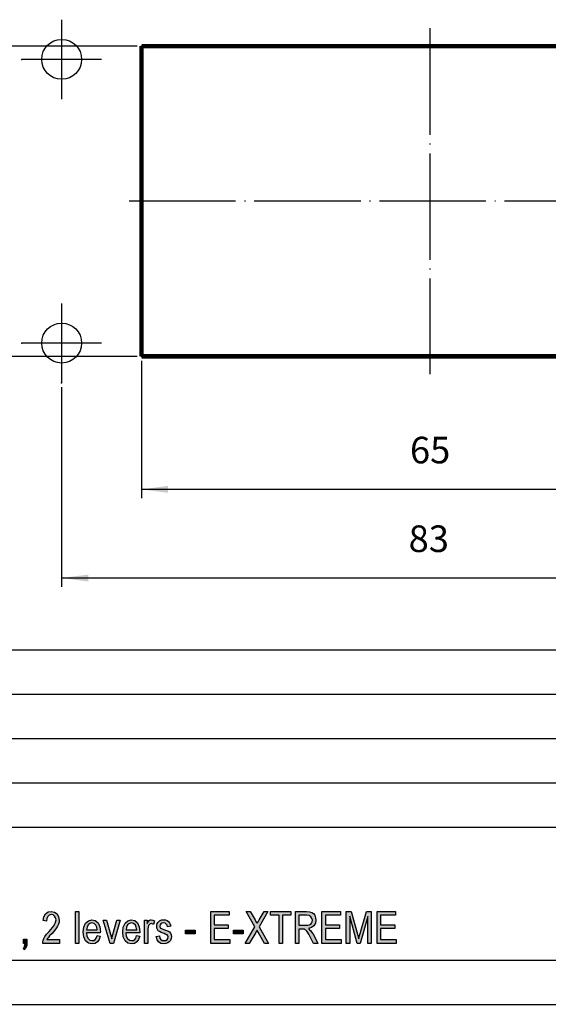
# Model space of a CAD drawing. Units: millimetres. Extents: x 858 to 1155, y 376 to 586.
# Drawn here: x 1036 to 1095, y 376 to 487 of the extents above; entities that cross this region are included whole.
import ezdxf

# ---------------------------------------------------------------- set-up
doc = ezdxf.new("R2010")
doc.units = ezdxf.units.MM
doc.linetypes.add('DOT_CENTER', pattern=[14, 12, -1, 0, -1])
doc.layers.add('1', color=7, linetype='Continuous')
doc.layers.add('Skizziergeometrie_TC_020513_DIN_', color=7, linetype='Continuous')
doc.styles.add('CONVERTER_11', font='simplex.shx', dxfattribs={"width": 0.95})
doc.dimstyles.new('ME10_DIM_10', dxfattribs={"dimtxt": 3, "dimasz": 3, "dimexe": 1, "dimexo": 0.5, "dimgap": 2, "dimtad": 1, "dimzin": 12, "dimdsep": 46, "dimtxsty": 'CONVERTER_11', "dimsah": 1, "dimcen": 0.09, "dimclrd": 7, "dimclre": 7, "dimclrt": 7, "dimadec": 0, "dimazin": 0, "dimtfac": 1, "dimtdec": 4, "dimtix": 1, "dimtmove": 0, "dimatfit": 3, "dimfxl": 1, "dimtolj": 1, "dimtzin": 0, "dimarcsym": 0})
doc.dimstyles.new('ME10_DIM_11', dxfattribs={"dimtxt": 3, "dimasz": 3, "dimexe": 1, "dimexo": 0.5, "dimgap": 2, "dimtad": 1, "dimzin": 12, "dimdsep": 46, "dimtxsty": 'CONVERTER_11', "dimsah": 1, "dimcen": 0.09, "dimclrd": 7, "dimclre": 7, "dimclrt": 7, "dimadec": 0, "dimazin": 0, "dimtfac": 1, "dimtdec": 4, "dimtix": 1, "dimtmove": 0, "dimatfit": 3, "dimfxl": 1, "dimtolj": 1, "dimtzin": 0, "dimarcsym": 0})
doc.dimstyles.new('ME10_DIM_13', dxfattribs={"dimtxt": 3, "dimasz": 3, "dimexe": 1, "dimexo": 0.5, "dimgap": 2, "dimtad": 1, "dimzin": 12, "dimdsep": 46, "dimtxsty": 'CONVERTER_11', "dimsah": 1, "dimcen": 0.09, "dimclrd": 7, "dimclre": 7, "dimclrt": 7, "dimadec": 0, "dimazin": 0, "dimtfac": 1, "dimtdec": 4, "dimtix": 1, "dimtmove": 0, "dimatfit": 3, "dimfxl": 1, "dimtolj": 1, "dimtzin": 0, "dimarcsym": 0})

# ---------------------------------------------------------------- blocks, each defined once
blk = doc.blocks.new('*D14')
at = {"layer": '1', "color": 7, "linetype": 'Continuous'}
for p, q in [((1049.34, 448.81), (1049.34, 433.31)), ((1114.34, 448.81), (1114.34, 433.31)), ((1114.34, 434.31), (1049.34, 434.31))]:
    blk.add_line(p, q, dxfattribs=at)
at = {"layer": '1', "color": 7}
for points in [[(1052.34, 434.71), (1052.34, 433.92), (1049.34, 434.31)], [(1111.34, 433.92), (1111.34, 434.71), (1114.34, 434.31)]]:
    blk.add_solid(points, dxfattribs=at)
at = {"layer": '1', "color": 7, "insert": (1079.59, 436.31), "char_height": 3, "attachment_point": 7, "rotation": 0.0003, "line_spacing_factor": 0.60024, "style": 'CONVERTER_11'}
blk.add_mtext('65', dxfattribs=at)
blk = doc.blocks.new('*D15')
at = {"layer": '1', "color": 7, "linetype": 'Continuous'}
for p, q in [((1048.84, 484.31), (1014.34, 484.31)), ((1015.34, 449.31), (1015.34, 484.31)), ((1048.84, 449.31), (1014.34, 449.31))]:
    blk.add_line(p, q, dxfattribs=at)
at = {"layer": '1', "color": 7}
for points in [[(1015.74, 481.31), (1014.95, 481.31), (1015.34, 484.31)], [(1014.95, 452.31), (1015.74, 452.31), (1015.34, 449.31)]]:
    blk.add_solid(points, dxfattribs=at)
at = {"layer": '1', "color": 7, "insert": (1013.34, 464.56), "char_height": 3, "attachment_point": 7, "rotation": 90, "line_spacing_factor": 0.60024, "style": 'CONVERTER_11'}
blk.add_mtext('35', dxfattribs=at)
blk = doc.blocks.new('*D17')
at = {"layer": '1', "color": 7, "linetype": 'Continuous'}
for p, q in [((1040.34, 445.84), (1040.34, 423.31)), ((1123.34, 445.84), (1123.34, 423.31)), ((1123.34, 424.31), (1040.34, 424.31))]:
    blk.add_line(p, q, dxfattribs=at)
at = {"layer": '1', "color": 7}
for points in [[(1043.34, 424.71), (1043.34, 423.92), (1040.34, 424.31)], [(1120.34, 423.92), (1120.34, 424.71), (1123.34, 424.31)]]:
    blk.add_solid(points, dxfattribs=at)
at = {"layer": '1', "color": 7, "insert": (1079.44, 426.31), "char_height": 3, "attachment_point": 7, "rotation": 0.0003, "line_spacing_factor": 0.60024, "style": 'CONVERTER_11'}
blk.add_mtext('83', dxfattribs=at)
blk = doc.blocks.new('_formato_A4', base_point=(1006.25, 481.23))
at = {"layer": '1', "linetype": 'Continuous'}
for points in [[(1040.11, 383.56), (1040.11, 383.11), (1038.22, 383.11), (1038.22, 383.27), (1038.26, 383.42), (1038.33, 383.65), (1038.45, 383.89), (1038.65, 384.14), (1038.92, 384.45), (1039.3, 384.88), (1039.55, 385.21), (1039.66, 385.48), (1039.71, 385.75), (1039.66, 385.97), (1039.55, 386.18), (1039.37, 386.31), (1039.17, 386.36), (1038.94, 386.29), (1038.78, 386.15), (1038.67, 385.91), (1038.63, 385.62), (1038.27, 385.68), (1038.35, 386.11), (1038.54, 386.44), (1038.81, 386.65), (1039.19, 386.71), (1039.53, 386.62), (1039.82, 386.42), (1040, 386.09), (1040.07, 385.71), (1040.06, 385.48), (1040, 385.28), (1039.89, 385.06), (1039.77, 384.86), (1039.57, 384.59), (1039.26, 384.23), (1038.99, 383.94), (1038.85, 383.78), (1038.76, 383.67), (1038.69, 383.56)], [(1041.91, 383.11), (1041.91, 386.71), (1042.27, 386.71), (1042.27, 383.11)], [(1057.14, 383.11), (1057.14, 386.71), (1059.21, 386.71), (1059.21, 386.29), (1057.52, 386.29), (1057.52, 385.19), (1059.1, 385.19), (1059.1, 384.77), (1057.52, 384.77), (1057.52, 383.53), (1059.28, 383.53), (1059.28, 383.11)], [(1061.03, 383.11), (1062.12, 384.99), (1061.13, 386.71), (1061.6, 386.71), (1062.14, 385.75), (1062.27, 385.5), (1062.36, 385.37), (1062.47, 385.53), (1062.59, 385.75), (1063.15, 386.71), (1063.58, 386.71), (1062.59, 384.99), (1063.65, 383.11), (1063.2, 383.11), (1062.48, 384.36), (1062.41, 384.47), (1062.36, 384.59), (1062.27, 384.43), (1062.21, 384.34), (1061.48, 383.11)], [(1064.84, 383.11), (1064.84, 386.29), (1063.89, 386.29), (1063.89, 386.71), (1066.17, 386.71), (1066.17, 386.29), (1065.22, 386.29), (1065.22, 383.11)], [(1069.68, 383.11), (1069.68, 386.71), (1071.75, 386.71), (1071.75, 386.29), (1070.06, 386.29), (1070.06, 385.19), (1071.65, 385.19), (1071.65, 384.77), (1070.06, 384.77), (1070.06, 383.53), (1071.83, 383.53), (1071.83, 383.11)], [(1072.42, 383.11), (1072.42, 386.71), (1072.98, 386.71), (1073.68, 384.16), (1073.77, 383.85), (1073.82, 383.62), (1073.88, 383.87), (1073.99, 384.21), (1074.71, 386.71), (1075.21, 386.71), (1075.21, 383.11), (1074.83, 383.11), (1074.83, 386.13), (1073.97, 383.11), (1073.63, 383.11), (1072.8, 386.18), (1072.8, 383.11)], [(1075.91, 383.11), (1075.91, 386.71), (1077.98, 386.71), (1077.98, 386.29), (1076.29, 386.29), (1076.29, 385.19), (1077.87, 385.19), (1077.87, 384.77), (1076.29, 384.77), (1076.29, 383.53), (1078.05, 383.53), (1078.05, 383.11)], [(1045.8, 383.11), (1045.02, 385.73), (1045.4, 385.73), (1045.85, 384.14), (1045.91, 383.87), (1045.98, 383.62), (1046.03, 383.85), (1046.1, 384.12), (1046.55, 385.73), (1046.95, 385.73), (1046.19, 383.11)], [(1049.69, 383.11), (1049.69, 385.73), (1049.99, 385.73), (1049.99, 385.33), (1050.1, 385.55), (1050.21, 385.68), (1050.32, 385.75), (1050.44, 385.77), (1050.62, 385.73), (1050.82, 385.64), (1050.69, 385.24), (1050.55, 385.3), (1050.42, 385.33), (1050.32, 385.3), (1050.23, 385.24), (1050.14, 385.12), (1050.1, 384.99), (1050.05, 384.72), (1050.05, 384.47), (1050.05, 383.11)], [(1051, 383.89), (1051.36, 383.96), (1051.4, 383.71), (1051.5, 383.56), (1051.67, 383.44), (1051.88, 383.42), (1052.08, 383.44), (1052.22, 383.53), (1052.31, 383.67), (1052.35, 383.83), (1052.31, 383.96), (1052.24, 384.07), (1052.1, 384.12), (1051.88, 384.21), (1051.56, 384.32), (1051.36, 384.43), (1051.22, 384.52), (1051.13, 384.68), (1051.07, 384.83), (1051.05, 385.01), (1051.05, 385.17), (1051.11, 385.33), (1051.18, 385.46), (1051.29, 385.57), (1051.38, 385.64), (1051.5, 385.71), (1051.65, 385.75), (1051.81, 385.77), (1052.03, 385.75), (1052.22, 385.68), (1052.39, 385.57), (1052.51, 385.44), (1052.58, 385.26), (1052.64, 385.03), (1052.28, 384.97), (1052.22, 385.15), (1052.13, 385.28), (1051.99, 385.37), (1051.83, 385.42), (1051.63, 385.37), (1051.5, 385.3), (1051.43, 385.19), (1051.41, 385.06), (1051.41, 384.99), (1051.45, 384.92), (1051.49, 384.83), (1051.58, 384.79), (1051.67, 384.74), (1051.86, 384.68), (1052.17, 384.56), (1052.37, 384.47), (1052.51, 384.39), (1052.62, 384.25), (1052.67, 384.07), (1052.71, 383.87), (1052.67, 383.65), (1052.6, 383.44), (1052.46, 383.27), (1052.3, 383.15), (1052.1, 383.11), (1051.86, 383.06), (1051.5, 383.11), (1051.25, 383.27), (1051.09, 383.51)], [(1054.29, 384.18), (1054.29, 384.61), (1055.39, 384.61), (1055.39, 384.18)], [(1059.71, 384.18), (1059.71, 384.61), (1060.81, 384.61), (1060.81, 384.18)], [(1036.04, 383.11), (1036.04, 383.58), (1036.42, 383.58), (1036.42, 383.11), (1036.4, 382.89), (1036.35, 382.68), (1036.26, 382.53), (1036.13, 382.39), (1036.04, 382.57), (1036.11, 382.66), (1036.17, 382.77), (1036.2, 382.93), (1036.22, 383.11)]]:
    blk.add_hatch(color=7, dxfattribs=at).paths.add_polyline_path(points)
h = blk.add_hatch(color=7, dxfattribs=at)
h.paths.add_polyline_path([(1066.68, 383.11), (1066.68, 386.71), (1067.94, 386.71), (1068.28, 386.67), (1068.53, 386.6), (1068.71, 386.47), (1068.86, 386.27), (1068.95, 386), (1068.98, 385.73), (1068.93, 385.37), (1068.77, 385.08), (1068.51, 384.88), (1068.15, 384.77), (1068.28, 384.65), (1068.39, 384.56), (1068.55, 384.34), (1068.71, 384.09), (1069.2, 383.11), (1068.73, 383.11), (1068.35, 383.85), (1068.19, 384.14), (1068.06, 384.36), (1067.96, 384.5), (1067.87, 384.61), (1067.78, 384.65), (1067.7, 384.7), (1067.61, 384.7), (1067.49, 384.72), (1067.06, 384.72), (1067.06, 383.11)])
h.paths.add_polyline_path([(1067.06, 385.15), (1067.87, 385.15), (1068.1, 385.15), (1068.28, 385.19), (1068.41, 385.26), (1068.51, 385.39), (1068.57, 385.55), (1068.6, 385.71), (1068.55, 385.93), (1068.44, 386.11), (1068.24, 386.24), (1067.96, 386.29), (1067.06, 386.29)], flags=16)
h = blk.add_hatch(color=7, dxfattribs=at)
h.paths.add_polyline_path([(1044.34, 383.98), (1044.7, 383.92), (1044.57, 383.53), (1044.38, 383.27), (1044.11, 383.11), (1043.76, 383.06), (1043.35, 383.13), (1043.04, 383.4), (1042.83, 383.83), (1042.77, 384.39), (1042.83, 384.94), (1043.04, 385.39), (1043.35, 385.66), (1043.75, 385.77), (1044.12, 385.68), (1044.45, 385.42), (1044.65, 384.97), (1044.72, 384.41), (1044.7, 384.34), (1044.7, 384.3), (1043.13, 384.3), (1043.19, 383.92), (1043.33, 383.65), (1043.53, 383.47), (1043.78, 383.42), (1043.96, 383.44), (1044.12, 383.53), (1044.25, 383.71)])
h.paths.add_polyline_path([(1043.15, 384.65), (1044.36, 384.65), (1044.3, 384.92), (1044.21, 385.15), (1044, 385.35), (1043.76, 385.42), (1043.53, 385.35), (1043.33, 385.19), (1043.21, 384.94)], flags=16)
h = blk.add_hatch(color=7, dxfattribs=at)
h.paths.add_polyline_path([(1048.79, 383.98), (1049.15, 383.92), (1049.02, 383.53), (1048.82, 383.27), (1048.55, 383.11), (1048.21, 383.06), (1047.8, 383.13), (1047.49, 383.4), (1047.27, 383.83), (1047.22, 384.39), (1047.27, 384.94), (1047.49, 385.39), (1047.8, 385.66), (1048.19, 385.77), (1048.57, 385.68), (1048.89, 385.42), (1049.09, 384.97), (1049.16, 384.41), (1049.15, 384.34), (1049.15, 384.3), (1047.58, 384.3), (1047.63, 383.92), (1047.78, 383.65), (1047.98, 383.47), (1048.23, 383.42), (1048.41, 383.44), (1048.57, 383.53), (1048.7, 383.71)])
h.paths.add_polyline_path([(1047.6, 384.65), (1048.8, 384.65), (1048.75, 384.92), (1048.66, 385.15), (1048.44, 385.35), (1048.21, 385.42), (1047.98, 385.35), (1047.78, 385.19), (1047.65, 384.94)], flags=16)
at = {"layer": '1', "color": 7, "linetype": 'Continuous'}
for p, q in [((965.75, 416.23), (1149.75, 416.23)), ((965.75, 411.23), (1149.75, 411.23)), ((965.75, 406.23), (1149.75, 406.23)), ((965.75, 401.23), (1149.75, 401.23)), ((965.75, 396.23), (1149.75, 396.23)), ((1038.54, 386.44), (1038.81, 386.65)), ((1038.81, 386.65), (1039.19, 386.71)), ((1039.19, 386.71), (1039.53, 386.62)), ((1039.53, 386.62), (1039.82, 386.42)), ((1041.91, 386.71), (1042.27, 386.71)), ((1041.91, 383.11), (1041.91, 386.71)), ((1042.27, 386.71), (1042.27, 383.11)), ((1057.14, 386.71), (1059.21, 386.71)), ((1057.14, 383.11), (1057.14, 386.71)), ((1059.21, 386.71), (1059.21, 386.29)), ((1061.13, 386.71), (1061.6, 386.71)), ((1062.12, 384.99), (1061.13, 386.71)), ((1061.6, 386.71), (1062.14, 385.75)), ((1063.58, 386.71), (1062.59, 384.99)), ((1062.59, 385.75), (1063.15, 386.71)), ((1063.15, 386.71), (1063.58, 386.71)), ((1063.89, 386.71), (1066.17, 386.71)), ((1063.89, 386.29), (1063.89, 386.71)), ((1066.17, 386.71), (1066.17, 386.29)), ((1066.68, 386.71), (1067.94, 386.71)), ((1066.68, 383.11), (1066.68, 386.71)), ((1067.94, 386.71), (1068.28, 386.67)), ((1068.28, 386.67), (1068.53, 386.6)), ((1068.53, 386.6), (1068.71, 386.47)), ((1068.71, 386.47), (1068.86, 386.27)), ((1069.68, 386.71), (1071.75, 386.71)), ((1069.68, 383.11), (1069.68, 386.71)), ((1071.75, 386.71), (1071.75, 386.29)), ((1072.42, 386.71), (1072.98, 386.71)), ((1072.42, 383.11), (1072.42, 386.71)), ((1072.98, 386.71), (1073.68, 384.16)), ((1073.99, 384.21), (1074.71, 386.71)), ((1074.71, 386.71), (1075.21, 386.71)), ((1075.21, 386.71), (1075.21, 383.11)), ((1075.91, 386.71), (1077.98, 386.71)), ((1075.91, 383.11), (1075.91, 386.71)), ((1077.98, 386.71), (1077.98, 386.29)), ((1038.27, 385.68), (1038.35, 386.11)), ((1038.63, 385.62), (1038.27, 385.68)), ((1038.35, 386.11), (1038.54, 386.44)), ((1038.67, 385.91), (1038.63, 385.62)), ((1038.78, 386.15), (1038.67, 385.91)), ((1038.94, 386.29), (1038.78, 386.15)), ((1039.17, 386.36), (1038.94, 386.29)), ((1039.37, 386.31), (1039.17, 386.36)), ((1039.55, 386.18), (1039.37, 386.31)), ((1039.66, 385.97), (1039.55, 386.18)), ((1039.55, 385.21), (1039.66, 385.48)), ((1039.71, 385.75), (1039.66, 385.97)), ((1039.66, 385.48), (1039.71, 385.75)), ((1039.82, 386.42), (1040, 386.09)), ((1040, 386.09), (1040.07, 385.71)), ((1040.06, 385.48), (1040, 385.28)), ((1040.07, 385.71), (1040.06, 385.48)), ((1042.83, 384.94), (1043.04, 385.39)), ((1043.04, 385.39), (1043.35, 385.66)), ((1043.35, 385.66), (1043.75, 385.77)), ((1043.76, 385.42), (1043.53, 385.35)), ((1043.75, 385.77), (1044.12, 385.68)), ((1044, 385.35), (1043.76, 385.42)), ((1044.12, 385.68), (1044.45, 385.42)), ((1044.45, 385.42), (1044.65, 384.97)), ((1045.02, 385.73), (1045.4, 385.73)), ((1045.8, 383.11), (1045.02, 385.73)), ((1045.4, 385.73), (1045.85, 384.14)), ((1046.1, 384.12), (1046.55, 385.73)), ((1046.95, 385.73), (1046.19, 383.11)), ((1046.55, 385.73), (1046.95, 385.73)), ((1047.27, 384.94), (1047.49, 385.39)), ((1047.49, 385.39), (1047.8, 385.66)), ((1047.8, 385.66), (1048.19, 385.77)), ((1048.21, 385.42), (1047.98, 385.35)), ((1048.19, 385.77), (1048.57, 385.68)), ((1048.44, 385.35), (1048.21, 385.42)), ((1048.57, 385.68), (1048.89, 385.42)), ((1048.89, 385.42), (1049.09, 384.97)), ((1049.69, 385.73), (1049.99, 385.73)), ((1049.69, 383.11), (1049.69, 385.73)), ((1049.99, 385.73), (1049.99, 385.33)), ((1049.99, 385.33), (1050.1, 385.55)), ((1050.1, 385.55), (1050.21, 385.68)), ((1050.21, 385.68), (1050.32, 385.75)), ((1050.32, 385.75), (1050.44, 385.77)), ((1050.44, 385.77), (1050.62, 385.73)), ((1050.62, 385.73), (1050.82, 385.64)), ((1050.82, 385.64), (1050.69, 385.24)), ((1051.11, 385.33), (1051.18, 385.46)), ((1051.18, 385.46), (1051.29, 385.57)), ((1051.29, 385.57), (1051.38, 385.64)), ((1051.38, 385.64), (1051.5, 385.71)), ((1051.5, 385.71), (1051.65, 385.75)), ((1051.63, 385.37), (1051.5, 385.3)), ((1051.83, 385.42), (1051.63, 385.37)), ((1051.65, 385.75), (1051.81, 385.77)), ((1051.81, 385.77), (1052.03, 385.75)), ((1051.99, 385.37), (1051.83, 385.42)), ((1052.13, 385.28), (1051.99, 385.37)), ((1052.03, 385.75), (1052.22, 385.68)), ((1052.22, 385.68), (1052.39, 385.57)), ((1052.39, 385.57), (1052.51, 385.44)), ((1052.51, 385.44), (1052.58, 385.26)), ((1057.52, 386.29), (1057.52, 385.19)), ((1059.21, 386.29), (1057.52, 386.29)), ((1062.14, 385.75), (1062.27, 385.5)), ((1062.27, 385.5), (1062.36, 385.37)), ((1062.36, 385.37), (1062.47, 385.53)), ((1062.47, 385.53), (1062.59, 385.75)), ((1064.84, 386.29), (1063.89, 386.29)), ((1064.84, 383.11), (1064.84, 386.29)), ((1065.22, 386.29), (1065.22, 383.11)), ((1066.17, 386.29), (1065.22, 386.29)), ((1067.06, 386.29), (1067.06, 385.15)), ((1067.96, 386.29), (1067.06, 386.29)), ((1068.24, 386.24), (1067.96, 386.29)), ((1068.44, 386.11), (1068.24, 386.24)), ((1068.41, 385.26), (1068.51, 385.39)), ((1068.55, 385.93), (1068.44, 386.11)), ((1068.51, 385.39), (1068.57, 385.55)), ((1068.6, 385.71), (1068.55, 385.93)), ((1068.57, 385.55), (1068.6, 385.71)), ((1068.93, 385.37), (1068.77, 385.08)), ((1068.86, 386.27), (1068.95, 386)), ((1068.98, 385.73), (1068.93, 385.37)), ((1068.95, 386), (1068.98, 385.73)), ((1070.06, 386.29), (1070.06, 385.19)), ((1071.75, 386.29), (1070.06, 386.29)), ((1072.8, 386.18), (1072.8, 383.11)), ((1073.63, 383.11), (1072.8, 386.18)), ((1074.83, 386.13), (1073.97, 383.11)), ((1074.83, 383.11), (1074.83, 386.13)), ((1076.29, 386.29), (1076.29, 385.19)), ((1077.98, 386.29), (1076.29, 386.29)), ((1038.65, 384.14), (1038.92, 384.45)), ((1038.92, 384.45), (1039.3, 384.88)), ((1039.57, 384.59), (1039.26, 384.23)), ((1039.3, 384.88), (1039.55, 385.21)), ((1039.77, 384.86), (1039.57, 384.59)), ((1039.89, 385.06), (1039.77, 384.86)), ((1040, 385.28), (1039.89, 385.06)), ((1042.77, 384.39), (1042.83, 384.94)), ((1042.83, 383.83), (1042.77, 384.39)), ((1043.13, 384.3), (1043.19, 383.92)), ((1044.7, 384.3), (1043.13, 384.3)), ((1043.21, 384.94), (1043.15, 384.65)), ((1043.15, 384.65), (1044.36, 384.65)), ((1043.33, 385.19), (1043.21, 384.94)), ((1043.53, 385.35), (1043.33, 385.19)), ((1044.21, 385.15), (1044, 385.35)), ((1044.3, 384.92), (1044.21, 385.15)), ((1044.36, 384.65), (1044.3, 384.92)), ((1044.65, 384.97), (1044.72, 384.41)), ((1044.72, 384.41), (1044.7, 384.34)), ((1044.7, 384.34), (1044.7, 384.3)), ((1047.22, 384.39), (1047.27, 384.94)), ((1047.27, 383.83), (1047.22, 384.39)), ((1047.58, 384.3), (1047.63, 383.92)), ((1049.15, 384.3), (1047.58, 384.3)), ((1047.65, 384.94), (1047.6, 384.65)), ((1047.6, 384.65), (1048.8, 384.65)), ((1047.78, 385.19), (1047.65, 384.94)), ((1047.98, 385.35), (1047.78, 385.19)), ((1048.66, 385.15), (1048.44, 385.35)), ((1048.75, 384.92), (1048.66, 385.15)), ((1048.8, 384.65), (1048.75, 384.92)), ((1049.09, 384.97), (1049.16, 384.41)), ((1049.16, 384.41), (1049.15, 384.34)), ((1049.15, 384.34), (1049.15, 384.3)), ((1050.1, 384.99), (1050.05, 384.72)), ((1050.05, 384.72), (1050.05, 384.47)), ((1050.05, 384.47), (1050.05, 383.11)), ((1050.14, 385.12), (1050.1, 384.99)), ((1050.23, 385.24), (1050.14, 385.12)), ((1050.32, 385.3), (1050.23, 385.24)), ((1050.42, 385.33), (1050.32, 385.3)), ((1050.55, 385.3), (1050.42, 385.33)), ((1050.69, 385.24), (1050.55, 385.3)), ((1051.05, 385.17), (1051.11, 385.33)), ((1051.05, 385.01), (1051.05, 385.17)), ((1051.07, 384.83), (1051.05, 385.01)), ((1051.13, 384.68), (1051.07, 384.83)), ((1051.22, 384.52), (1051.13, 384.68)), ((1051.36, 384.43), (1051.22, 384.52)), ((1051.56, 384.32), (1051.36, 384.43)), ((1051.43, 385.19), (1051.41, 385.06)), ((1051.41, 385.06), (1051.41, 384.99)), ((1051.41, 384.99), (1051.45, 384.92)), ((1051.5, 385.3), (1051.43, 385.19)), ((1051.45, 384.92), (1051.49, 384.83)), ((1051.49, 384.83), (1051.58, 384.79)), ((1051.88, 384.21), (1051.56, 384.32)), ((1051.58, 384.79), (1051.67, 384.74)), ((1051.67, 384.74), (1051.86, 384.68)), ((1051.86, 384.68), (1052.17, 384.56)), ((1052.22, 385.15), (1052.13, 385.28)), ((1052.17, 384.56), (1052.37, 384.47)), ((1052.28, 384.97), (1052.22, 385.15)), ((1052.64, 385.03), (1052.28, 384.97)), ((1052.37, 384.47), (1052.51, 384.39)), ((1052.51, 384.39), (1052.62, 384.25)), ((1052.58, 385.26), (1052.64, 385.03)), ((1052.62, 384.25), (1052.67, 384.07)), ((1054.29, 384.61), (1055.39, 384.61)), ((1054.29, 384.18), (1054.29, 384.61)), ((1055.39, 384.61), (1055.39, 384.18)), ((1057.52, 385.19), (1059.1, 385.19)), ((1057.52, 384.77), (1057.52, 383.53)), ((1059.1, 384.77), (1057.52, 384.77)), ((1059.1, 385.19), (1059.1, 384.77)), ((1059.71, 384.61), (1060.81, 384.61)), ((1059.71, 384.18), (1059.71, 384.61)), ((1060.81, 384.61), (1060.81, 384.18)), ((1061.03, 383.11), (1062.12, 384.99)), ((1062.21, 384.34), (1061.48, 383.11)), ((1062.27, 384.43), (1062.21, 384.34)), ((1062.36, 384.59), (1062.27, 384.43)), ((1062.41, 384.47), (1062.36, 384.59)), ((1062.48, 384.36), (1062.41, 384.47)), ((1063.2, 383.11), (1062.48, 384.36)), ((1062.59, 384.99), (1063.65, 383.11)), ((1067.06, 385.15), (1067.87, 385.15)), ((1067.06, 384.72), (1067.06, 383.11)), ((1067.49, 384.72), (1067.06, 384.72)), ((1067.61, 384.7), (1067.49, 384.72)), ((1067.7, 384.7), (1067.61, 384.7)), ((1067.78, 384.65), (1067.7, 384.7)), ((1067.87, 384.61), (1067.78, 384.65)), ((1067.87, 385.15), (1068.1, 385.15)), ((1067.96, 384.5), (1067.87, 384.61)), ((1068.06, 384.36), (1067.96, 384.5)), ((1068.19, 384.14), (1068.06, 384.36)), ((1068.1, 385.15), (1068.28, 385.19)), ((1068.51, 384.88), (1068.15, 384.77)), ((1068.15, 384.77), (1068.28, 384.65)), ((1068.28, 385.19), (1068.41, 385.26)), ((1068.28, 384.65), (1068.39, 384.56)), ((1068.39, 384.56), (1068.55, 384.34)), ((1068.77, 385.08), (1068.51, 384.88)), ((1068.55, 384.34), (1068.71, 384.09)), ((1070.06, 385.19), (1071.65, 385.19)), ((1070.06, 384.77), (1070.06, 383.53)), ((1071.65, 384.77), (1070.06, 384.77)), ((1071.65, 385.19), (1071.65, 384.77)), ((1076.29, 385.19), (1077.87, 385.19)), ((1076.29, 384.77), (1076.29, 383.53)), ((1077.87, 384.77), (1076.29, 384.77)), ((1077.87, 385.19), (1077.87, 384.77)), ((1036.04, 383.58), (1036.42, 383.58)), ((1036.04, 383.11), (1036.04, 383.58)), ((1036.42, 383.58), (1036.42, 383.11)), ((1038.22, 383.27), (1038.26, 383.42)), ((1038.22, 383.11), (1038.22, 383.27)), ((1038.26, 383.42), (1038.33, 383.65)), ((1038.33, 383.65), (1038.45, 383.89)), ((1038.45, 383.89), (1038.65, 384.14)), ((1038.76, 383.67), (1038.69, 383.56)), ((1038.69, 383.56), (1040.11, 383.56)), ((1038.85, 383.78), (1038.76, 383.67)), ((1038.99, 383.94), (1038.85, 383.78)), ((1039.26, 384.23), (1038.99, 383.94)), ((1040.11, 383.56), (1040.11, 383.11)), ((1043.04, 383.4), (1042.83, 383.83)), ((1043.35, 383.13), (1043.04, 383.4)), ((1043.19, 383.92), (1043.33, 383.65)), ((1043.33, 383.65), (1043.53, 383.47)), ((1043.53, 383.47), (1043.78, 383.42)), ((1043.78, 383.42), (1043.96, 383.44)), ((1043.96, 383.44), (1044.12, 383.53)), ((1044.38, 383.27), (1044.11, 383.11)), ((1044.12, 383.53), (1044.25, 383.71)), ((1044.25, 383.71), (1044.34, 383.98)), ((1044.34, 383.98), (1044.7, 383.92)), ((1044.57, 383.53), (1044.38, 383.27)), ((1044.7, 383.92), (1044.57, 383.53)), ((1045.85, 384.14), (1045.91, 383.87)), ((1045.91, 383.87), (1045.98, 383.62)), ((1045.98, 383.62), (1046.03, 383.85)), ((1046.03, 383.85), (1046.1, 384.12)), ((1047.49, 383.4), (1047.27, 383.83)), ((1047.8, 383.13), (1047.49, 383.4)), ((1047.63, 383.92), (1047.78, 383.65)), ((1047.78, 383.65), (1047.98, 383.47)), ((1047.98, 383.47), (1048.23, 383.42)), ((1048.23, 383.42), (1048.41, 383.44)), ((1048.41, 383.44), (1048.57, 383.53)), ((1048.82, 383.27), (1048.55, 383.11)), ((1048.57, 383.53), (1048.7, 383.71)), ((1048.7, 383.71), (1048.79, 383.98)), ((1048.79, 383.98), (1049.15, 383.92)), ((1049.02, 383.53), (1048.82, 383.27)), ((1049.15, 383.92), (1049.02, 383.53)), ((1051, 383.89), (1051.36, 383.96)), ((1051.09, 383.51), (1051, 383.89)), ((1051.25, 383.27), (1051.09, 383.51)), ((1051.5, 383.11), (1051.25, 383.27)), ((1051.36, 383.96), (1051.4, 383.71)), ((1051.4, 383.71), (1051.5, 383.56)), ((1051.5, 383.56), (1051.67, 383.44)), ((1051.67, 383.44), (1051.88, 383.42)), ((1052.1, 384.12), (1051.88, 384.21)), ((1051.88, 383.42), (1052.08, 383.44)), ((1052.08, 383.44), (1052.22, 383.53)), ((1052.24, 384.07), (1052.1, 384.12)), ((1052.3, 383.15), (1052.1, 383.11)), ((1052.22, 383.53), (1052.31, 383.67)), ((1052.31, 383.96), (1052.24, 384.07)), ((1052.46, 383.27), (1052.3, 383.15)), ((1052.35, 383.83), (1052.31, 383.96)), ((1052.31, 383.67), (1052.35, 383.83)), ((1052.6, 383.44), (1052.46, 383.27)), ((1052.67, 383.65), (1052.6, 383.44)), ((1052.67, 384.07), (1052.71, 383.87)), ((1052.71, 383.87), (1052.67, 383.65)), ((1055.39, 384.18), (1054.29, 384.18)), ((1057.52, 383.53), (1059.28, 383.53)), ((1059.28, 383.53), (1059.28, 383.11)), ((1060.81, 384.18), (1059.71, 384.18)), ((1068.35, 383.85), (1068.19, 384.14)), ((1068.73, 383.11), (1068.35, 383.85)), ((1068.71, 384.09), (1069.2, 383.11)), ((1070.06, 383.53), (1071.83, 383.53)), ((1071.83, 383.53), (1071.83, 383.11)), ((1073.68, 384.16), (1073.77, 383.85)), ((1073.77, 383.85), (1073.82, 383.62)), ((1073.82, 383.62), (1073.88, 383.87)), ((1073.88, 383.87), (1073.99, 384.21)), ((1076.29, 383.53), (1078.05, 383.53)), ((1078.05, 383.53), (1078.05, 383.11)), ((1036.22, 383.11), (1036.04, 383.11)), ((1036.04, 382.57), (1036.11, 382.66)), ((1036.13, 382.39), (1036.04, 382.57)), ((1036.11, 382.66), (1036.17, 382.77)), ((1036.26, 382.53), (1036.13, 382.39)), ((1036.17, 382.77), (1036.2, 382.93)), ((1036.2, 382.93), (1036.22, 383.11)), ((1036.35, 382.68), (1036.26, 382.53)), ((1036.4, 382.89), (1036.35, 382.68)), ((1036.42, 383.11), (1036.4, 382.89)), ((1040.11, 383.11), (1038.22, 383.11)), ((1042.27, 383.11), (1041.91, 383.11)), ((1043.76, 383.06), (1043.35, 383.13)), ((1044.11, 383.11), (1043.76, 383.06)), ((1046.19, 383.11), (1045.8, 383.11)), ((1048.21, 383.06), (1047.8, 383.13)), ((1048.55, 383.11), (1048.21, 383.06)), ((1050.05, 383.11), (1049.69, 383.11)), ((1051.86, 383.06), (1051.5, 383.11)), ((1052.1, 383.11), (1051.86, 383.06)), ((1059.28, 383.11), (1057.14, 383.11)), ((1061.48, 383.11), (1061.03, 383.11)), ((1063.65, 383.11), (1063.2, 383.11)), ((1065.22, 383.11), (1064.84, 383.11)), ((1067.06, 383.11), (1066.68, 383.11)), ((1069.2, 383.11), (1068.73, 383.11)), ((1071.83, 383.11), (1069.68, 383.11)), ((1072.8, 383.11), (1072.42, 383.11)), ((1073.97, 383.11), (1073.63, 383.11)), ((1075.21, 383.11), (1074.83, 383.11)), ((1078.05, 383.11), (1075.91, 383.11)), ((862.75, 381.23), (1149.75, 381.23)), ((857.75, 376.23), (1154.75, 376.23))]:
    blk.add_line(p, q, dxfattribs=at)
blk = doc.blocks.new('A4_oriz', base_point=(-148.5, 105))
at = {"layer": '1'}
blk.add_blockref('_formato_A4', (1006.25, 481.23), dxfattribs=at)
blk = doc.blocks.new('TOP__1', base_point=(74.827, 130.43))
at = {"layer": '1', "color": 7, "linetype": 'DOT_CENTER'}
for p, q in [((1040.34, 487.288), (1040.34, 478.338)), ((1081.84, 486.313), (1081.84, 447.313)), ((1044.815, 482.813), (1035.865, 482.813)), ((1116.34, 466.813), (1047.34, 466.813)), ((1040.34, 455.288), (1040.34, 446.338)), ((1044.815, 450.813), (1035.865, 450.813))]:
    blk.add_line(p, q, dxfattribs=at)
at = {"layer": '1', "color": 7, "linetype": 'Continuous'}
for centre in [(1040.34, 482.813), (1040.34, 450.813)]:
    blk.add_circle(centre, 2.25, dxfattribs=at)
at = {"layer": '1', "color": 7}
for p in [(1049.34, 484.313), (1049.34, 484.313), (1035.865, 482.813), (1035.865, 482.813), (1035.865, 450.813), (1035.865, 450.813), (1049.34, 449.313), (1049.34, 449.313), (1049.34, 449.313), (1049.34, 449.313), (1040.34, 446.338), (1040.34, 446.338)]:
    blk.add_point(p, dxfattribs=at)
at = {"layer": 'Skizziergeometrie_TC_020513_DIN_', "color": 7, "linetype": 'Continuous', "const_width": 0.5}
for points in [[(1049.34, 484.313), (1049.34, 449.313)], [(1114.34, 484.313), (1049.34, 484.313)], [(1049.34, 449.313), (1114.34, 449.313)]]:
    blk.add_lwpolyline(points, dxfattribs=at)
at = {"layer": '1'}
dim = blk.add_linear_dim(base=(1015.34, 484.313), p1=(1049.34, 449.313), p2=(1049.34, 484.313), angle=90, text='35', dimstyle='ME10_DIM_11', dxfattribs=at)
dim.commit()
dim.dimension.update_dxf_attribs({"geometry": '*D15', "text_midpoint": (1011.84, 466.813), "text_rotation": 90})
for base, p1, p2, text, dimstyle, picture, middle in [((1049.34, 434.313), (1114.34, 449.313), (1049.34, 449.313), '65', 'ME10_DIM_10', '*D14', (1081.84, 437.813)), ((1040.34, 424.313), (1123.34, 446.338), (1040.34, 446.338), '83', 'ME10_DIM_13', '*D17', (1081.84, 427.813))]:
    dim = blk.add_linear_dim(base=base, p1=p1, p2=p2, text=text, dimstyle=dimstyle, dxfattribs=at)
    dim.commit()
    dim.dimension.update_dxf_attribs({"geometry": picture, "text_midpoint": middle, "text_rotation": 0.00014})
blk = doc.blocks.new('TOP__2', base_point=(5.17, 171.94))
blk.add_blockref('TOP__1', (74.83, 130.43))

msp = doc.modelspace()

# ---------------------------------------------------------------- block references
for name, p in [('A4_oriz', (-148.5, 105)), ('TOP__2', (5.17, 171.94))]:
    msp.add_blockref(name, p)

doc.saveas('drawing.dxf')
